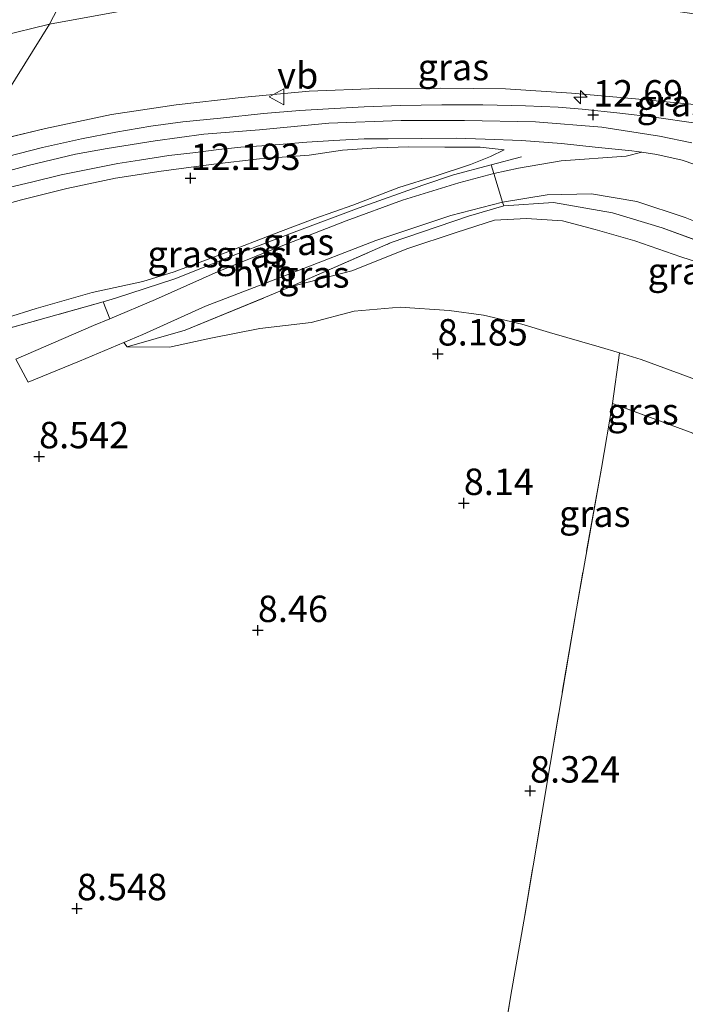
# Model space of a CAD drawing. Units: metres. Extents: x 179999 to 190009, y 412498 to 418753.
# Drawn here: x 181581 to 181644, y 418601 to 418694 of the extents above; entities that cross this region are included whole.
import ezdxf
from ezdxf.enums import TextEntityAlignment as Align

# ---------------------------------------------------------------- set-up
doc = ezdxf.new("R2010")
doc.units = ezdxf.units.M
doc.linetypes.add('IE-TERREINAFSCHEIDING', pattern=[10, 8, -2])
doc.layers.get('0').update_dxf_attribs({"lineweight": 25})
for name, color, linetype, lineweight in [('B-ME-AL-OVERIG-S-B1', 7, 'Continuous', 18), ('B-ME-GW-KRUINLIJN-L-B1', 93, 'Continuous', 18), ('B-ME-GW-TEENLIJN-L-B1', 93, 'Continuous', 18), ('B-ME-IE-GRASLAND-GV-B6', 93, 'Continuous', 18), ('B-ME-IE-GRONDWERKLIJN-GROND_INGERICHT-GV-B6', 253, 'Continuous', 18), ('B-ME-IE-HULPGEOMETRIE-L-B1', 53, 'Continuous', 18), ('B-ME-IE-TERREINAFSCHEIDING-DOORGANG-L-B1', 8, 'IE-TERREINAFSCHEIDING-KUNSTMATIG-OPEN', 18), ('B-ME-IE-TERREINAFSCHEIDING-RASTERHEKWERK-L-B1', 8, 'IE-TERREINAFSCHEIDING', 18), ('B-ME-VH-VERH_SOORT-BITUMEN-GV-B6', 8, 'IE-TERREINAFSCHEIDING-NATUURLIJK-HOUTWAL', 18), ('B-ME-VH-VERH_SOORT-HALF_VERHARDING-GV-B6', 8, 'IE-TERREINAFSCHEIDING-NATUURLIJK-HOUTWAL', 18), ('B-ME-VW-MEUBILAIR_WEGMEUBILAIR-VERKEERSBORD-S-B1', 8, 'Continuous', 18)]:
    doc.layers.add(name, color=color, linetype=linetype, lineweight=lineweight)
doc.layers.add('B-ME-GW-HOOGTEPUNT-S-B1', color=10, linetype='Continuous')
doc.styles.add('NLCS-ISO', font='NLCS-ISO.TTF')
doc.linetypes.add('IE-TERREINAFSCHEIDING-KUNSTMATIG-OPEN', pattern='A,7,-1.5,[67,NLCS.SHX,S=0.75,R=0,X=0,Y=0],-1.5', length=10)
doc.linetypes.add('IE-TERREINAFSCHEIDING-NATUURLIJK-HOUTWAL', pattern='A,7,-1.5,[67,NLCS.SHX,S=0.75,R=45,X=0,Y=0],-1.5,7,-1.5,[70,NLCS.SHX,S=0.75,R=0,X=0,Y=0],-1.5', length=20)

# ---------------------------------------------------------------- blocks, each defined once
blk = doc.blocks.new('hecto')
for p, q in [((0, 0.625), (-0.625, 0)), ((0, -0.625), (0, 0.625)), ((-0.625, 0), (0.625, 0)), ((0.625, 0), (0, -0.625))]:
    blk.add_line(p, q)
blk = doc.blocks.new('hoogtepunt')
for p, q in [((-0.5, 0), (0.5, 0)), ((0, 0.5), (0, -0.5))]:
    blk.add_line(p, q)
blk = doc.blocks.new('verkeersbord')
for p, q in [((0, 0.75), (-0.75, -0.625)), ((0.75, -0.625), (0, 0.75)), ((-0.75, -0.625), (0.75, -0.625))]:
    blk.add_line(p, q)

msp = doc.modelspace()

# ---------------------------------------------------------------- linework, layer by layer
at = {"layer": 'B-ME-GW-KRUINLIJN-L-B1'}
msp.add_line((181591.484, 418663.519, 8.771), (181596.962, 418665.102, 8.789), dxfattribs=at)
for points in [[(181578.957, 418679.807, 12.715), (181582.126, 418680.66, 12.661), (181586.59, 418681.723, 12.697), (181589.591, 418682.268, 12.697), (181594.132, 418683.009, 12.679), (181598.717, 418683.618, 12.679), (181603.993, 418684.053, 12.643), (181610.556, 418684.66, 12.715), (181617.403, 418684.908, 12.697), (181623.397, 418684.924, 12.625), (181630.11, 418684.794, 12.715), (181636.367, 418684.286, 12.715), (181641.83, 418683.434, 12.715), (181644.882, 418682.821, 12.751)], [(181572.796, 418674.956, 12.587), (181576.266, 418675.96, 12.533), (181581.484, 418677.415, 12.479), (181585.787, 418678.484, 12.497), (181590.387, 418679.459, 12.551), (181594.703, 418680.136, 12.551), (181599.693, 418680.794, 12.551), (181603.99, 418681.292, 12.569), (181608.701, 418681.634, 12.569), (181611.835, 418682.104, 12.515), (181615.102, 418682.327, 12.569), (181618.134, 418682.441, 12.533), (181621.512, 418682.411, 12.551), (181624.85, 418682.393, 12.551), (181627.122, 418682.138, 12.533)], [(181606.908, 418669.201, 9.581), (181612.724, 418670.687, 10.085), (181618.032, 418672.804, 10.841), (181622.595, 418674.325, 11.435), (181626.23, 418675.491, 11.975), (181629.26, 418675.636, 12.245), (181632.648, 418675.426, 12.515), (181635.747, 418674.608, 12.515), (181639.489, 418673.55, 12.533), (181643.84, 418672.028, 12.533), (181647.867, 418670.738, 12.443)]]:
    msp.add_polyline3d(points, dxfattribs=at)
at = {"layer": 'B-ME-GW-TEENLIJN-L-B1'}
for points in [[(181584.129, 418694.043, 9.707), (181590.532, 418695.218, 9.815), (181598.019, 418696.153, 9.815), (181603.989, 418696.622, 9.779), (181609.35, 418697.141, 9.788), (181616.578, 418697.414, 9.779), (181623.603, 418697.148, 9.815), (181629.972, 418696.779, 9.923), (181637.057, 418696.136, 9.797), (181644.648, 418695.062, 9.707), (181651.374, 418693.959, 9.671), (181655.881, 418693.424, 9.671), (181661.181, 418692.574, 9.599), (181662.951, 418692.43, 9.64), (181664.737, 418692.152, 9.568), (181668.066, 418691.999, 9.586), (181671.954, 418692.067, 9.424)], [(181584.129, 418694.043, 9.707), (181576.366, 418692.154, 9.707)], [(181566.428, 418662.124, 9.145), (181571.685, 418663.746, 9.019), (181577.239, 418665.362, 8.965), (181582.886, 418667.137, 9.001), (181588.161, 418668.638, 9.073), (181592.969, 418669.678, 9.163), (181595.933, 418670.61, 9.307), (181600.753, 418672.388, 9.649), (181605.316, 418674.174, 10.135), (181609.221, 418675.665, 10.549), (181612.822, 418676.913, 10.981), (181617.16, 418678.574, 11.449), (181620.624, 418679.661, 11.845), (181623.939, 418680.748, 12.223), (181625.852, 418681.527, 12.457), (181627.122, 418682.138, 12.533)], [(181591.484, 418663.519, 8.771), (181595.484, 418663.476, 8.591), (181599.409, 418664.337, 8.555), (181604.026, 418665.234, 8.609), (181608.887, 418665.828, 8.519), (181612.954, 418666.877, 8.555), (181617.313, 418667.277, 8.609), (181621.923, 418666.958, 8.537), (181625.189, 418666.497, 8.591), (181628.8, 418665.651, 8.663), (181631.433, 418664.852, 8.681), (181636.126, 418663.498, 8.699), (181638.038, 418662.933, 8.673)], [(181638.038, 418662.933, 8.673), (181640.106, 418662.323, 8.645), (181644.373, 418660.734, 8.735), (181649.127, 418658.956, 8.771), (181653.152, 418656.544, 8.789), (181656.445, 418653.544, 8.789), (181658.931, 418650.299, 8.843), (181660.752, 418647.093, 8.843), (181662.238, 418643.026, 8.789), (181663.588, 418639.083, 8.753), (181664.975, 418636.53, 8.825), (181666.85, 418633.775, 8.969), (181668.706, 418631.241, 9.077), (181670.637, 418628.815, 9.113), (181673.476, 418625.599, 9.203), (181675.599, 418623.407, 9.293), (181679.92, 418619.809, 9.599)]]:
    msp.add_polyline3d(points, dxfattribs=at)
at = {"layer": 'B-ME-IE-GRASLAND-GV-B6'}
for points in [[(181586.448, 418698.486, 9.401), (181584.129, 418694.043, 9.707), (181576.366, 418692.154, 9.707)], [(181590.532, 418695.218, 9.815), (181584.129, 418694.043, 9.707), (181586.448, 418698.486, 9.401)], [(181662.951, 418692.43, 9.64), (181664.169, 418691.066, 9.815), (181666.253, 418688.993, 10.715), (181667.722, 418687.073, 11.573), (181661.197, 418686.213, 12.113), (181657.678, 418685.837, 12.347), (181655.029, 418685.654, 12.581), (181651.927, 418685.65, 12.671), (181648.661, 418685.943, 12.671), (181645.78, 418686.367, 12.707), (181639.561, 418686.985, 12.707), (181633.509, 418687.519, 12.635), (181627.276, 418687.927, 12.581), (181621.152, 418687.983, 12.563), (181615.206, 418687.95, 12.617), (181608.707, 418687.691, 12.635), (181602.252, 418687.102, 12.617), (181596.103, 418686.409, 12.653), (181589.987, 418685.48, 12.635), (181583.742, 418684.173, 12.689), (181576.946, 418682.528, 12.689), (181584.129, 418694.043, 9.707), (181590.532, 418695.218, 9.815)], [(181576.366, 418692.154, 9.707), (181584.129, 418694.043, 9.707)], [(181584.129, 418694.043, 9.707), (181576.946, 418682.528, 12.689)], [(181576.946, 418682.528, 12.689), (181583.742, 418684.173, 12.689), (181589.987, 418685.48, 12.635), (181596.103, 418686.409, 12.653), (181602.252, 418687.102, 12.617), (181608.707, 418687.691, 12.635), (181615.206, 418687.95, 12.617), (181621.152, 418687.983, 12.563), (181627.276, 418687.927, 12.581), (181633.509, 418687.519, 12.635), (181639.561, 418686.985, 12.707), (181645.78, 418686.367, 12.707)], [(181645.276, 418684.665, 12.733), (181641.319, 418685.239, 12.733), (181638.089, 418685.623, 12.745), (181634.517, 418685.997, 12.72), (181632.231, 418686.179, 12.695), (181629.149, 418686.318, 12.682), (181625.122, 418686.406, 12.695), (181621.236, 418686.42, 12.682), (181617.32, 418686.351, 12.708), (181613.904, 418686.212, 12.72), (181610.537, 418686.04, 12.695), (181607.806, 418685.854, 12.708), (181604.363, 418685.591, 12.67), (181600.299, 418685.141, 12.67), (181596.739, 418684.786, 12.695), (181593.733, 418684.374, 12.708), (181590.398, 418683.825, 12.682), (181587.157, 418683.189, 12.72), (181583.464, 418682.38, 12.72), (181579.023, 418681.248, 12.682)], [(181580.284, 418678.59, 12.614), (181582.544, 418679.115, 12.632), (181585.25, 418679.77, 12.56), (181587.461, 418680.236, 12.596), (181590.592, 418680.859, 12.632), (181592.649, 418681.177, 12.632), (181595.426, 418681.602, 12.65), (181597.683, 418681.875, 12.596), (181600.149, 418682.189, 12.65), (181602.231, 418682.388, 12.65), (181604.723, 418682.557, 12.596), (181608.48, 418682.874, 12.596), (181611.031, 418683.043, 12.614), (181613.905, 418683.178, 12.578), (181616.158, 418683.196, 12.56), (181619.287, 418683.224, 12.56), (181622.584, 418683.253, 12.614), (181625.341, 418683.162, 12.614), (181628.79, 418683.034, 12.596), (181632.542, 418682.755, 12.596), (181635.757, 418682.411, 12.596), (181639.194, 418682.068, 12.65), (181640.157, 418681.919, 12.65)], [(181640.157, 418681.919, 12.65), (181638.66, 418681.535, 12.56), (181632.519, 418681.118, 12.515), (181628.501, 418680.411, 12.357), (181626.156, 418679.894, 12.02), (181625.9, 418680.719, 12.352), (181622.341, 418679.797, 11.974), (181619.434, 418678.812, 11.668), (181613.412, 418676.657, 10.912), (181607.54, 418674.469, 10.21), (181601.918, 418672.315, 9.616), (181595.982, 418669.935, 9.256), (181590.388, 418668.106, 9.004), (181589.203, 418667.773, 9.003), (181575.454, 418663.91, 8.986)], [(181577.239, 418665.362, 8.965), (181582.886, 418667.137, 9.001), (181588.161, 418668.638, 9.073), (181592.969, 418669.678, 9.163), (181595.933, 418670.61, 9.307), (181600.753, 418672.388, 9.649), (181605.316, 418674.174, 10.135), (181609.221, 418675.665, 10.549), (181612.822, 418676.913, 10.981), (181617.16, 418678.574, 11.449), (181620.624, 418679.661, 11.845), (181623.939, 418680.748, 12.223), (181625.852, 418681.527, 12.457), (181627.122, 418682.138, 12.533), (181624.85, 418682.393, 12.551), (181621.512, 418682.411, 12.551), (181618.134, 418682.441, 12.533), (181615.102, 418682.327, 12.569), (181611.835, 418682.104, 12.515), (181608.701, 418681.634, 12.569), (181603.99, 418681.292, 12.569), (181599.693, 418680.794, 12.551), (181594.703, 418680.136, 12.551), (181590.387, 418679.459, 12.551), (181585.787, 418678.484, 12.497), (181581.484, 418677.415, 12.479), (181576.266, 418675.96, 12.533)], [(181576.266, 418675.96, 12.533), (181581.484, 418677.415, 12.479), (181585.787, 418678.484, 12.497), (181590.387, 418679.459, 12.551), (181594.703, 418680.136, 12.551), (181599.693, 418680.794, 12.551), (181603.99, 418681.292, 12.569), (181608.701, 418681.634, 12.569), (181611.835, 418682.104, 12.515), (181615.102, 418682.327, 12.569), (181618.134, 418682.441, 12.533), (181621.512, 418682.411, 12.551), (181624.85, 418682.393, 12.551), (181627.122, 418682.138, 12.533)], [(181627.122, 418682.138, 12.533), (181625.852, 418681.527, 12.457), (181623.939, 418680.748, 12.223), (181620.624, 418679.661, 11.845), (181617.16, 418678.574, 11.449), (181612.822, 418676.913, 10.981), (181609.221, 418675.665, 10.549), (181605.316, 418674.174, 10.135), (181600.753, 418672.388, 9.649), (181595.933, 418670.61, 9.307), (181592.969, 418669.678, 9.163), (181588.161, 418668.638, 9.073), (181582.886, 418667.137, 9.001), (181577.239, 418665.362, 8.965)], [(181626.156, 418679.894, 12.02), (181622.839, 418679.031, 11.744), (181617.521, 418677.378, 11.091), (181612.194, 418675.421, 10.394), (181605.317, 418672.755, 9.584), (181600.099, 418670.65, 9.156), (181594.153, 418667.98, 8.841), (181589.828, 418666.17, 8.808), (181589.203, 418667.773, 9.003), (181590.388, 418668.106, 9.004), (181595.982, 418669.935, 9.256), (181601.918, 418672.315, 9.616), (181607.54, 418674.469, 10.21), (181613.412, 418676.657, 10.912), (181619.434, 418678.812, 11.668), (181622.341, 418679.797, 11.974), (181625.9, 418680.719, 12.352), (181626.156, 418679.894, 12.02)], [(181661.161, 418663.748, 12.331), (181660.629, 418663.38, 12.548), (181657.307, 418666.754, 12.659), (181653.185, 418669.589, 12.695), (181648.162, 418672.531, 12.677), (181642.092, 418674.772, 12.659), (181637.39, 418676.18, 12.713), (181631.797, 418677.18, 12.623), (181627.104, 418676.835, 12.263), (181626.991, 418677.199, 12.161), (181631.191, 418677.9, 12.476), (181635.399, 418677.976, 12.588), (181639.675, 418677.253, 12.566), (181644.243, 418675.747, 12.521), (181648.662, 418673.99, 12.566), (181651.937, 418672.226, 12.566), (181655.817, 418669.879, 12.633), (181658.052, 418668.111, 12.611), (181659.543, 418666.172, 12.498), (181661.161, 418663.748, 12.331)], [(181627.104, 418676.835, 12.263), (181623.766, 418675.859, 11.903), (181616.462, 418673.37, 10.913), (181606.908, 418669.201, 9.581), (181605.488, 418668.582, 9.383), (181596.962, 418665.102, 8.789), (181591.484, 418663.519, 8.771), (181591.158, 418663.915, 8.675), (181592.965, 418664.669, 8.661), (181598.898, 418667.35, 8.999), (181607.036, 418670.478, 9.629), (181615.013, 418673.561, 10.619), (181622.103, 418675.928, 11.541), (181626.991, 418677.199, 12.161), (181627.104, 418676.835, 12.263)], [(181647.867, 418670.738, 12.443), (181643.84, 418672.028, 12.533), (181639.489, 418673.55, 12.533), (181635.747, 418674.608, 12.515), (181632.648, 418675.426, 12.515), (181629.26, 418675.636, 12.245), (181626.23, 418675.491, 11.975), (181622.595, 418674.325, 11.435), (181618.032, 418672.804, 10.841), (181612.724, 418670.687, 10.085), (181606.908, 418669.201, 9.581), (181616.462, 418673.37, 10.913), (181623.766, 418675.859, 11.903), (181627.104, 418676.835, 12.263), (181631.797, 418677.18, 12.623), (181637.39, 418676.18, 12.713), (181642.092, 418674.772, 12.659), (181648.162, 418672.531, 12.677)], [(181644.373, 418660.734, 8.735), (181640.106, 418662.323, 8.645), (181638.038, 418662.933, 8.673), (181636.126, 418663.498, 8.699), (181631.433, 418664.852, 8.681), (181628.8, 418665.651, 8.663), (181625.189, 418666.497, 8.591), (181621.923, 418666.958, 8.537), (181617.313, 418667.277, 8.609), (181612.954, 418666.877, 8.555), (181608.887, 418665.828, 8.519), (181604.026, 418665.234, 8.609), (181599.409, 418664.337, 8.555), (181595.484, 418663.476, 8.591), (181591.484, 418663.519, 8.771), (181596.962, 418665.102, 8.789), (181605.488, 418668.582, 9.383), (181606.908, 418669.201, 9.581), (181612.724, 418670.687, 10.085), (181618.032, 418672.804, 10.841), (181622.595, 418674.325, 11.435), (181626.23, 418675.491, 11.975), (181629.26, 418675.636, 12.245), (181632.648, 418675.426, 12.515), (181635.747, 418674.608, 12.515), (181639.489, 418673.55, 12.533), (181643.84, 418672.028, 12.533), (181647.867, 418670.738, 12.443)], [(181644.977, 418655.341, 8.594), (181637.37, 418658.163, 8.504), (181638.038, 418662.933, 8.673), (181640.106, 418662.323, 8.645), (181644.373, 418660.734, 8.735)]]:
    msp.add_polyline3d(points, dxfattribs=at)
at = {"layer": 'B-ME-IE-GRONDWERKLIJN-GROND_INGERICHT-GV-B6'}
for points in [[(181575.454, 418663.91, 8.986), (181589.203, 418667.773, 9.003), (181589.828, 418666.17, 8.808)], [(181589.828, 418666.17, 8.808), (181588.311, 418665.536, 8.796), (181580.961, 418662.354, 8.729), (181582.105, 418660.177, 8.684), (181586.961, 418662.161, 8.706), (181591.158, 418663.915, 8.675), (181591.484, 418663.519, 8.771), (181595.484, 418663.476, 8.591), (181599.409, 418664.337, 8.555), (181604.026, 418665.234, 8.609), (181608.887, 418665.828, 8.519), (181612.954, 418666.877, 8.555), (181617.313, 418667.277, 8.609), (181621.923, 418666.958, 8.537), (181625.189, 418666.497, 8.591), (181628.8, 418665.651, 8.663), (181631.433, 418664.852, 8.681), (181636.126, 418663.498, 8.699), (181638.038, 418662.933, 8.673), (181637.37, 418658.163, 8.504), (181636.336, 418652.046, 8.558), (181633.961, 418638.736, 8.414), (181631.47, 418623.984, 8.378), (181629.096, 418609.713, 8.468), (181627.77, 418602.167, 8.594), (181626.523, 418594.659, 8.558)], [(181612.093, 418510.492, 9.062), (181614.786, 418526.523, 9.026), (181616.949, 418538.38, 8.929), (181617.599, 418541.94, 8.9), (181617.776, 418542.944, 8.883), (181618.91, 418549.385, 8.774), (181621.458, 418564.289, 8.594), (181623.917, 418579.25, 8.666), (181625.085, 418586.518, 8.63), (181626.523, 418594.659, 8.558), (181627.77, 418602.167, 8.594), (181629.096, 418609.713, 8.468), (181631.47, 418623.984, 8.378), (181633.961, 418638.736, 8.414), (181636.336, 418652.046, 8.558), (181637.37, 418658.163, 8.504), (181644.977, 418655.341, 8.594), (181652.125, 418650.314, 8.63), (181658.081, 418643.579, 8.648), (181667.212, 418631.404, 8.99), (181671.257, 418626.09, 9.134), (181675.377, 418621.469, 9.278), (181680.814, 418615.903, 9.476)]]:
    msp.add_polyline3d(points, dxfattribs=at)
at = {"layer": 'B-ME-IE-HULPGEOMETRIE-L-B1'}
msp.add_polyline3d([(181242.052, 418642.943, 9.073), (181298.19, 418609.487, 9.29), (181477.857, 418508.908, 9.074), (181484.079, 418518.459, 9.033), (181495.666, 418536.246, 8.312), (181499.515, 418542.155, 8.088), (181500.853, 418544.207, 8.555), (181502.608, 418547.391, 8.407), (181562.604, 418656.187, 8.86), (181566.278, 418661.276, 9.076), (181566.428, 418662.124, 9.145), (181572.796, 418674.956, 12.587), (181573.605, 418676.653, 12.596), (181574.457, 418678.53, 12.625), (181575.88, 418680.363, 12.695), (181576.946, 418682.528, 12.689), (181584.129, 418694.043, 9.707), (181586.448, 418698.486, 9.401), (181599.905, 418721.426, 8.396), (181603.895, 418728.227, 8.511), (181608.835, 418736.928, 8.406)], dxfattribs=at)
at = {"layer": 'B-ME-IE-TERREINAFSCHEIDING-DOORGANG-L-B1'}
msp.add_polyline3d([(181627.104, 418676.835, 12.263), (181626.991, 418677.199, 12.161), (181626.156, 418679.894, 12.02), (181625.9, 418680.719, 12.352)], dxfattribs=at)
at = {"layer": 'B-ME-IE-TERREINAFSCHEIDING-RASTERHEKWERK-L-B1'}
for points in [[(181576.946, 418682.528, 12.689), (181583.742, 418684.173, 12.689), (181589.987, 418685.48, 12.635), (181596.103, 418686.409, 12.653), (181602.252, 418687.102, 12.617), (181608.707, 418687.691, 12.635), (181615.206, 418687.95, 12.617), (181621.152, 418687.983, 12.563), (181627.276, 418687.927, 12.581), (181633.509, 418687.519, 12.635), (181639.561, 418686.985, 12.707), (181645.78, 418686.367, 12.707)], [(181589.203, 418667.773, 9.003), (181590.388, 418668.106, 9.004), (181595.982, 418669.935, 9.256), (181601.918, 418672.315, 9.616), (181607.54, 418674.469, 10.21), (181613.412, 418676.657, 10.912), (181619.434, 418678.812, 11.668), (181622.341, 418679.797, 11.974), (181625.9, 418680.719, 12.352), (181628.775, 418681.491, 12.532)], [(181606.908, 418669.201, 9.581), (181616.462, 418673.37, 10.913), (181623.766, 418675.859, 11.903), (181627.104, 418676.835, 12.263), (181631.797, 418677.18, 12.623), (181637.39, 418676.18, 12.713), (181642.092, 418674.772, 12.659), (181648.162, 418672.531, 12.677), (181653.185, 418669.589, 12.695), (181657.307, 418666.754, 12.659), (181660.629, 418663.38, 12.548), (181662.274, 418660.287, 12.227), (181665.36, 418655.297, 11.777), (181669.665, 418647.449, 11.093), (181673.608, 418637.621, 10.337)], [(181596.962, 418665.102, 8.789), (181605.488, 418668.582, 9.383), (181606.908, 418669.201, 9.581)], [(181566.278, 418661.276, 9.076), (181575.454, 418663.91, 8.986), (181589.203, 418667.773, 9.003)], [(181637.37, 418658.163, 8.504), (181636.336, 418652.046, 8.558), (181633.961, 418638.736, 8.414), (181631.47, 418623.984, 8.378), (181629.096, 418609.713, 8.468), (181627.77, 418602.167, 8.594), (181626.523, 418594.659, 8.558), (181625.085, 418586.518, 8.63), (181623.917, 418579.25, 8.666), (181621.458, 418564.289, 8.594), (181618.91, 418549.385, 8.774), (181617.776, 418542.944, 8.883), (181617.599, 418541.94, 8.9), (181616.949, 418538.38, 8.929), (181614.786, 418526.523, 9.026), (181612.093, 418510.492, 9.062), (181609.082, 418492.881, 9.044), (181606.153, 418475.656, 8.972), (181603.426, 418458.469, 8.918), (181600.954, 418442.464, 8.882), (181599.844, 418434.977, 8.882)], [(181680.814, 418615.903, 9.476), (181675.377, 418621.469, 9.278), (181671.257, 418626.09, 9.134), (181667.212, 418631.404, 8.99), (181658.081, 418643.579, 8.648), (181652.125, 418650.314, 8.63), (181644.977, 418655.341, 8.594), (181637.37, 418658.163, 8.504)]]:
    msp.add_polyline3d(points, dxfattribs=at)
at = {"layer": 'B-ME-VH-VERH_SOORT-BITUMEN-GV-B6'}
for points in [[(181579.023, 418681.248, 12.682), (181583.464, 418682.38, 12.72), (181587.157, 418683.189, 12.72), (181590.398, 418683.825, 12.682), (181593.733, 418684.374, 12.708), (181596.739, 418684.786, 12.695), (181600.299, 418685.141, 12.67), (181604.363, 418685.591, 12.67), (181607.806, 418685.854, 12.708), (181610.537, 418686.04, 12.695), (181613.904, 418686.212, 12.72), (181617.32, 418686.351, 12.708), (181621.236, 418686.42, 12.682), (181625.122, 418686.406, 12.695), (181629.149, 418686.318, 12.682), (181632.231, 418686.179, 12.695), (181634.517, 418685.997, 12.72), (181638.089, 418685.623, 12.745), (181641.319, 418685.239, 12.733), (181645.276, 418684.665, 12.733)], [(181646.375, 418680.342, 12.65), (181643.959, 418681.177, 12.632), (181641.57, 418681.702, 12.65), (181640.157, 418681.919, 12.65), (181639.194, 418682.068, 12.65), (181635.757, 418682.411, 12.596), (181632.542, 418682.755, 12.596), (181628.79, 418683.034, 12.596), (181625.341, 418683.162, 12.614), (181622.584, 418683.253, 12.614), (181619.287, 418683.224, 12.56), (181616.158, 418683.196, 12.56), (181613.905, 418683.178, 12.578), (181611.031, 418683.043, 12.614), (181608.48, 418682.874, 12.596), (181604.723, 418682.557, 12.596), (181602.231, 418682.388, 12.65), (181600.149, 418682.189, 12.65), (181597.683, 418681.875, 12.596), (181595.426, 418681.602, 12.65), (181592.649, 418681.177, 12.632), (181590.592, 418680.859, 12.632), (181587.461, 418680.236, 12.596), (181585.25, 418679.77, 12.56), (181582.544, 418679.115, 12.632), (181580.284, 418678.59, 12.614)]]:
    msp.add_polyline3d(points, dxfattribs=at)
at = {"layer": 'B-ME-VH-VERH_SOORT-HALF_VERHARDING-GV-B6'}
for points in [[(181648.662, 418673.99, 12.566), (181644.243, 418675.747, 12.521), (181639.675, 418677.253, 12.566), (181635.399, 418677.976, 12.588), (181631.191, 418677.9, 12.476), (181626.991, 418677.199, 12.161), (181626.156, 418679.894, 12.02), (181628.501, 418680.411, 12.357), (181632.519, 418681.118, 12.515), (181638.66, 418681.535, 12.56), (181640.157, 418681.919, 12.65), (181641.57, 418681.702, 12.65), (181643.959, 418681.177, 12.632), (181646.375, 418680.342, 12.65)], [(181626.991, 418677.199, 12.161), (181622.103, 418675.928, 11.541), (181615.013, 418673.561, 10.619), (181607.036, 418670.478, 9.629), (181598.898, 418667.35, 8.999), (181592.965, 418664.669, 8.661), (181591.158, 418663.915, 8.675), (181586.961, 418662.161, 8.706), (181582.105, 418660.177, 8.684), (181580.961, 418662.354, 8.729), (181588.311, 418665.536, 8.796), (181589.828, 418666.17, 8.808), (181594.153, 418667.98, 8.841), (181600.099, 418670.65, 9.156), (181605.317, 418672.755, 9.584), (181612.194, 418675.421, 10.394), (181617.521, 418677.378, 11.091), (181622.839, 418679.031, 11.744), (181626.156, 418679.894, 12.02), (181626.991, 418677.199, 12.161)]]:
    msp.add_polyline3d(points, dxfattribs=at)

# ---------------------------------------------------------------- block references
at = {"layer": 'B-ME-AL-OVERIG-S-B1', "rotation": 90}
msp.add_blockref('hecto', (181634.357, 418687.13, 12.718), dxfattribs=at)
at = {"layer": 'B-ME-GW-HOOGTEPUNT-S-B1', "rotation": 90}
for p in [(181635.548, 418685.461, 12.69), (181635.548, 418685.461, 12.69), (181597.477, 418679.456, 12.193), (181597.477, 418679.456, 12.193), (181620.852, 418662.857, 8.185), (181620.852, 418662.857, 8.185), (181583.154, 418653.133, 8.542), (181583.154, 418653.133, 8.542), (181623.318, 418648.715, 8.14), (181623.318, 418648.715, 8.14), (181603.844, 418636.695, 8.46), (181603.844, 418636.695, 8.46), (181629.586, 418621.506, 8.324), (181629.586, 418621.506, 8.324), (181586.735, 418610.381, 8.548), (181586.735, 418610.381, 8.548)]:
    msp.add_blockref('hoogtepunt', p, dxfattribs=at)
at = {"layer": 'B-ME-VW-MEUBILAIR_WEGMEUBILAIR-VERKEERSBORD-S-B1', "rotation": 90}
msp.add_blockref('verkeersbord', (181605.671, 418687.165, 12.602), dxfattribs=at)

# ---------------------------------------------------------------- texts
at = {"layer": 'B-ME-GW-HOOGTEPUNT-S-B1', "ltscale": 0.2, "style": 'NLCS-ISO'}
for s, p in [('12.69', (181635.548, 418685.461, 12.69)), ('12.69', (181635.548, 418685.461, 12.69)), ('12.193', (181597.477, 418679.456, 12.193)), ('12.193', (181597.477, 418679.456, 12.193)), ('8.185', (181620.852, 418662.857, 8.185)), ('8.185', (181620.852, 418662.857, 8.185)), ('8.542', (181583.154, 418653.133, 8.542)), ('8.542', (181583.154, 418653.133, 8.542)), ('8.14', (181623.318, 418648.715, 8.14)), ('8.14', (181623.318, 418648.715, 8.14)), ('8.46', (181603.844, 418636.695, 8.46)), ('8.46', (181603.844, 418636.695, 8.46)), ('8.324', (181629.586, 418621.506, 8.324)), ('8.324', (181629.586, 418621.506, 8.324)), ('8.548', (181586.735, 418610.381, 8.548)), ('8.548', (181586.735, 418610.381, 8.548))]:
    msp.add_text(s, height=2.5, dxfattribs=at).set_placement(p, align=Align.BOTTOM_LEFT)
at = {"layer": 'B-ME-IE-GRASLAND-GV-B6', "ltscale": 0.2, "style": 'NLCS-ISO'}
for p in [(181622.334, 418689.971), (181643.038, 418686.557), (181607.6795, 418673.4445), (181596.775, 418672.2825), (181603.2175, 418672.2645), (181644.076, 418670.678), (181609.131, 418670.359), (181640.258, 418657.4005), (181635.702, 418647.7225)]:
    msp.add_text('gras', height=2.5, dxfattribs=at).set_placement(p, align=Align.MIDDLE_CENTER)
at = {"layer": 'B-ME-VH-VERH_SOORT-HALF_VERHARDING-GV-B6', "ltscale": 0.2, "style": 'NLCS-ISO'}
msp.add_text('hvh', height=2.5, dxfattribs=at).set_placement((181604.38, 418670.4903), align=Align.MIDDLE_CENTER)
at = {"layer": 'B-ME-VW-MEUBILAIR_WEGMEUBILAIR-VERKEERSBORD-S-B1', "ltscale": 0.2, "style": 'NLCS-ISO'}
msp.add_text('vb', height=2.5, dxfattribs=at).set_placement((181605.671, 418687.165, 12.602), align=Align.BOTTOM_LEFT)

doc.saveas('drawing.dxf')
